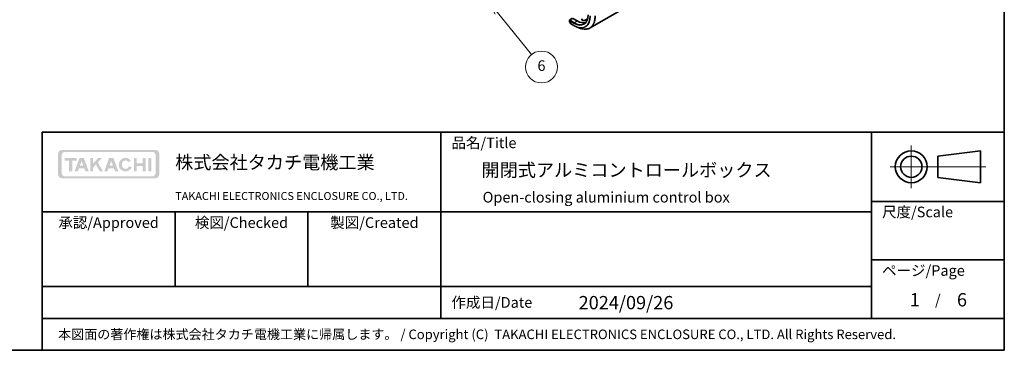
# Model space of a CAD drawing. Units: millimetres. Extents: x 72 to 9506, y 40 to 1586.
# Drawn here: x 1101 to 2027, y 40 to 351 of the extents above; entities that cross this region are included whole.
import ezdxf
from ezdxf.enums import TextEntityAlignment as Align

# ---------------------------------------------------------------- set-up
doc = ezdxf.new("R2010")
doc.units = ezdxf.units.MM
doc.header["$LTSCALE"] = 5
doc.linetypes.add('CHAIN', pattern=[0.35429999999999995, 0.2362, -0.0295, 0.0591, -0.0295])
for name, color, linetype, lineweight in [('Border (ISO)', 7, 'Continuous', 35), ('Hatch (ISO)', 1, 'Continuous', 18), ('Symbol (TK)', 100, 'Continuous', 18), ('Title (ISO)', 7, 'Continuous', 35), ('Visible (ISO)', 7, 'Continuous', 35), ('Visible Narrow (ISO)', 7, 'Continuous', 25)]:
    doc.layers.add(name, color=color, linetype=linetype, lineweight=lineweight)
doc.styles.add('Note Text (TK)', font='MS PGothic.ttf')
doc.styles.add('Note Text (TK2)', font='MS PGothic.ttf')
doc.styles.add('Text Style40', font='MS PGothic.ttf')
doc.styles.add('Text Style67', font='arial.ttf')

# ---------------------------------------------------------------- blocks, each defined once
blk = doc.blocks.new('Borders tk図枠')
at = {"layer": 'Border (ISO)'}
for p in [(405.4999999999999, 289), (14.50000000000001, 8.000000000000007)]:
    blk.add_line(p, (405.4999999999999, 8.000000000000007), dxfattribs=at)
blk = doc.blocks.new('Title Blocks コピー版 tk表題欄')
at = {"layer": 'Hatch (ISO)'}
h = blk.add_hatch(color=256, dxfattribs=at)
edge = h.paths.add_edge_path(flags=0)
edge.add_arc((95.444849922821, 237.346881026017), 0.5958259999999996, 269.9999999999897, 360)
edge.add_line((96.040675922821, 237.3468810260171), (96.04067592282095, 240.7585970260168))
edge.add_arc((95.44484992282096, 240.7585970260169), 0.5958259999999996, 0, 90.0000000000068)
edge.add_line((95.44484992282091, 241.3544230260169), (79.00658192282103, 241.3544230260169))
edge.add_arc((79.00658192282103, 240.7585970260169), 0.5958259999999996, 90, 180)
edge.add_line((78.41075592282102, 240.7585970260168), (78.41075592282081, 237.3468810260171))
edge.add_arc((79.00658192282081, 237.3468810260168), 0.5958259999999996, 180, 270.0000000000205)
edge.add_line((79.00658192282103, 236.7510550260168), (95.44484992282091, 236.751055026017))
edge = h.paths.add_edge_path()
edge.add_line((77.70882392282107, 241.0034570260169), (77.70882392282107, 237.1020210260171))
edge.add_arc((78.41075592282097, 237.102021026017), 0.7019319999998935, 180, 270.000000000008)
edge.add_line((78.41075592282105, 236.4000890260172), (96.04067592282101, 236.4000890260172))
edge.add_arc((96.040675922821, 237.102021026017), 0.7019319999998921, 270, 360)
edge.add_line((96.7426079228209, 237.1020210260171), (96.74260792282098, 241.0034570260169))
edge.add_arc((96.04067592282107, 241.003457026017), 0.7019319999998921, 0, 90.00000000000873)
edge.add_line((96.04067592282095, 241.705389026017), (78.41075592282105, 241.7053890260169))
edge.add_arc((78.41075592282105, 241.0034570260169), 0.7019319999999984, 90.00000000000072, 180)
for points in [[(78.94128592282102, 240.1954190260171), (78.94128592282102, 239.7056990260171), (79.79013392282097, 239.7056990260171), (79.79013392282097, 237.7060090260171), (80.37779792282102, 237.7060090260171), (80.37779792282102, 239.7056990260171), (81.22664592282104, 239.7056990260171), (81.22664592282104, 240.1954190260171)], [(85.55355153134052, 237.7060090260171), (84.81294043548178, 238.9396854897348), (84.28739592282106, 238.3724785432585), (84.28739592282106, 237.7060090260171), (83.76502792282103, 237.7060090260171), (83.76502792282103, 240.1954190260171), (84.28739592282106, 240.1954190260171), (84.28739592282106, 239.1472136578642), (85.2586086041826, 240.1954190260171), (85.97643794456017, 240.1954190260171), (85.18872726044239, 239.3452627384302), (86.172817922821, 237.7060090260171)], [(91.96090243223207, 240.1954190260171), (91.96090243223207, 237.7060090260171), (92.4791894322321, 237.7060090260171), (92.4791894322321, 238.7058540260171), (93.63819343223211, 238.7058540260171), (93.63819343223211, 237.7060090260171), (94.15648043223207, 237.7060090260171), (94.15648043223207, 240.1954190260171), (93.63819343223211, 240.1954190260171), (93.63819343223211, 239.195574026017), (92.4791894322321, 239.195574026017), (92.4791894322321, 240.1954190260171)], [(94.71149643223212, 240.1954190260171), (94.71149643223212, 237.7060090260171), (95.2338644322322, 237.7060090260171), (95.2338644322322, 240.1954190260171)]]:
    blk.add_hatch(color=256, dxfattribs=at).paths.add_polyline_path(points)
h = blk.add_hatch(color=256, dxfattribs=at)
h.paths.add_polyline_path([(82.45967999495221, 238.7589070260171), (81.8218998506899, 238.7589070260171), (82.14078992282104, 239.627313026017)], flags=0)
h.paths.add_polyline_path([(82.64850318183746, 238.2447010260171), (81.63307666380464, 238.2447010260171), (81.43526189659153, 237.7060090260171), (80.81854592282102, 237.7060090260171), (81.73268992282102, 240.1954190260171), (82.54888992282102, 240.1954190260171), (83.46303392282098, 237.7060090260171), (82.84631794905052, 237.7060090260171)])
h = blk.add_hatch(color=256, dxfattribs=at)
h.paths.add_polyline_path([(87.39654585068993, 238.7589070260171), (88.03432599495216, 238.7589070260171), (87.71543592282107, 239.627313026017)], flags=0)
h.paths.add_polyline_path([(87.00990789659151, 237.7060090260171), (87.20772266380467, 238.2447010260171), (88.22314918183736, 238.2447010260171), (88.42096394905047, 237.7060090260171), (89.03767992282091, 237.7060090260171), (88.123535922821, 240.1954190260171), (87.30733592282104, 240.1954190260171), (86.39319192282105, 237.7060090260171)])
h = blk.add_hatch(color=256, dxfattribs=at)
edge = h.paths.add_edge_path()
edge.add_arc((90.39257192282079, 238.9507140260171), 1.273272000000011, 38.55054079078439, 336.5820184016556)
edge.add_line((91.56096443223191, 238.4446700260172), (91.04202846323602, 238.6694270587604))
edge.add_ellipse((90.392571922821, 238.9507140260171), major_axis=(0, -0.7998759999999119), ratio=0.8673469387756529, start_angle=128.5505407907963, end_angle=426.582018401653, ccw=False)
edge.add_line((90.96328818027123, 239.4055047731898), (91.38834540645578, 239.7442231660233))
at = {"layer": 'Title (ISO)'}
for p, q in [((74.70882392282105, 245.052739026017), (255.7088239228211, 245.052739026017)), ((74.70882392282105, 204.052739026017), (74.70882392282105, 245.052739026017)), ((149.7088239228211, 245.052739026017), (149.7088239228211, 210.052739026017)), ((230.7088239228211, 245.052739026017), (230.7088239228211, 210.052739026017)), ((255.7088239228211, 245.052739026017), (255.7088239228211, 204.052739026017)), ((243.2088239228211, 240.552739026017), (251.2088239228211, 241.552739026017)), ((251.2088239228211, 235.552739026017), (251.2088239228211, 241.552739026017)), ((243.2088239228211, 240.552739026017), (243.2088239228211, 236.552739026017)), ((243.2088239228211, 236.552739026017), (251.2088239228211, 235.552739026017)), ((230.7088239228211, 232.052739026017), (255.7088239228211, 232.052739026017)), ((74.70882392282105, 230.052739026017), (230.7088239228211, 230.0527390260171)), ((99.70882392282105, 230.052739026017), (99.70882392282108, 216.052739026017)), ((124.708823922821, 230.052739026017), (124.708823922821, 216.052739026017)), ((230.7088239228211, 221.052739026017), (255.7088239228211, 221.052739026017)), ((74.70882392282105, 216.052739026017), (230.7088239228211, 216.052739026017)), ((255.7088239228211, 210.052739026017), (74.70882392282105, 210.052739026017)), ((74.70882392282105, 204.052739026017), (255.7088239228211, 204.052739026017))]:
    blk.add_line(p, q, dxfattribs=at)
at = {"layer": 'Title (ISO)', "color": 4, "linetype": 'CHAIN', "lineweight": 18, "ltscale": 8.889559745788574}
blk.add_line((238.2088239228211, 242.5527390260171), (238.2088239228211, 234.552739026017), dxfattribs=at)
at = {"layer": 'Title (ISO)', "color": 4, "linetype": 'CHAIN', "lineweight": 18, "ltscale": 20.00163269042969}
blk.add_line((252.2088239228211, 238.552739026017), (234.2088239228211, 238.552739026017), dxfattribs=at)
at = {"layer": 'Title (ISO)'}
for radius in [3, 2]:
    blk.add_circle((238.2088239228211, 238.5527390260171), radius, dxfattribs=at)
at = {"layer": 'Title (ISO)', "color": 1, "char_height": 2.000000029802322, "line_spacing_factor": 1.5, "style": 'Note Text (TK)'}
for s, insert, attachment_point in [('\\fＭＳ Ｐゴシック|b0|i0;{\\H2.0000;品名/Title}', (151.708823922821, 243.052739026017), 4), ('\\fＭＳ Ｐゴシック|b0|i0;{\\H2.0000;尺度/Scale}', (232.7088239228211, 230.052739026017), 4), ('\\fＭＳ Ｐゴシック|b0|i0;{\\H2.0000;承認/Approved}', (87.20882392282105, 228.052739026017), 5), ('\\fＭＳ Ｐゴシック|b0|i0;{\\H2.0000;検図/Checked}', (112.208823922821, 228.0527390260171), 5), ('\\fＭＳ Ｐゴシック|b0|i0;{\\H2.0000;製図/Created}', (137.208823922821, 228.052739026017), 5), ('\\fＭＳ Ｐゴシック|b0|i0;{\\H2.0000;ページ/Page}', (232.7088239228211, 219.052739026017), 4), ('\\fＭＳ Ｐゴシック|b0|i0;{\\H2.0000;作成日/Date}', (151.708823922821, 213.052739026017), 4)]:
    blk.add_mtext(s, dxfattribs=dict(at, insert=insert, attachment_point=attachment_point))
at = {"layer": 'Title (ISO)', "color": 7, "line_spacing_factor": 1.5, "style": 'Note Text (TK)'}
for s, insert, char_height, attachment_point in [('株式会社タカチ電機工業', (99.74260792282095, 239.052739026017), 2.5, 4), ('\\fArial|b0|i0;{\\H1.4986;TAKACHI ELECTRONICS ENCLOSURE CO., LTD.}', (99.74260792282095, 233.052739026017), 1.49859994649887, 4), ('\\fＭＳ Ｐゴシック|b0|i0;{\\H2.0000;/}', (243.2088239228211, 213.5527390260171), 2.000000029802322, 5), ('\\fMS PGothic|b0|i0;{\\H1.8000;本図面の著作権は株式会社タカチ電機工業に帰属します。 / Copyright (C)\xa0 TAKACHI ELECTRONICS ENCLOSURE CO., LTD. All Rights Reserved.}', (77.70882392282107, 207.052739026017), 1.800000071525573, 4)]:
    blk.add_mtext(s, dxfattribs=dict(at, insert=insert, char_height=char_height, attachment_point=attachment_point))
at = {"layer": 'Title (ISO)', "color": 7}
for tag, p, height, style in [('<品名>_001', (157.3679148319119, 236.6891026623807), 2.5, 'Note Text (TK)'), ('<Title>_001', (157.5737625292669, 231.8290009524767), 2.000000029802322, 'Text Style67'), ('<型番>_001', (157.6576875571527, 219.9930798731327), 3.000000119209289, 'Text Style40'), ('<ページ_No.>_001', (237.9488807410029, 212.302739026017), 2.5, 'Note Text (TK)'), ('<総ページ数>_001', (246.7997330137301, 212.302739026017), 2.5, 'Note Text (TK)'), ('作成日_001', (175.6250171046392, 211.7814322078352), 2.5, 'Note Text (TK)')]:
    blk.add_attdef(tag, p, '', height=height, dxfattribs=dict(at, style=style))
at = {"layer": 'Title (ISO)', "color": 7, "style": 'Note Text (TK)'}
for tag, p in [('<尺度>', (243.2088239228211, 224.552739026017)), ('<部品サイズ>', (112.208823922821, 213.052739026017))]:
    blk.add_attdef(tag, text='', height=2.5, dxfattribs=at).set_placement(p, align=Align.MIDDLE_CENTER)
blk = doc.blocks.new('Balloon6')
at = {"layer": 'Symbol (TK)', "color": 100}
for p, q in [((310.131020257613, 71.50771768479763), (308.5575408465373, 73.45043808231264)), ((310.519564337116, 71.82241356701275), (308.5575408465373, 73.45043808231264)), ((308.5575408465373, 73.45043808231264), (309.74247617811, 71.19302180258248)), ((310.131020257613, 71.50771768479763), (316.5467624953602, 63.58642349897202))]:
    blk.add_line(p, q, dxfattribs=at)
at = {"layer": 'Symbol (TK)'}
blk.add_circle((318.4323580439972, 61.2583441431092), 3.000000044703483, dxfattribs=at)
at = {"layer": 'Symbol (TK)', "color": 7, "insert": (318.4323580439972, 61.25249618996567), "char_height": 2.000000029802322, "attachment_point": 5, "style": 'Note Text (TK2)'}
blk.add_mtext('6', dxfattribs=at)

msp = doc.modelspace()

# ---------------------------------------------------------------- linework, layer by layer
at = {"layer": 'Visible (ISO)'}
for p, q in [((1710.13647466331, 384.7633505033798), (1637.850035564913, 343.0287554311576)), ((1618.790959891413, 350.5069394304616), (1621.431887016212, 352.0316794168749)), ((1625.695974312761, 349.5698074669344), (1621.54172197329, 351.9682661747781)), ((1618.603459890995, 348.4893443031739), (1618.603459891413, 350.1821799041351)), ((1618.790959890915, 348.1645847767083), (1619.222178324555, 347.9156206978244)), ((1619.222178325005, 349.7352827827863), (1619.222178324432, 347.4168207878346)), ((1622.680047187339, 345.2039129168964), (1619.409678324352, 347.092061261369)), ((1625.102020459299, 344.0233130855243), (1627.904414455331, 342.9118393311516))]:
    msp.add_line(p, q, dxfattribs=at)
for centre, radius, start, end in [((1618.978459891413, 350.1821799040424), 0.3749999999999928, 119.9999999999803, 180), ((1618.978459890995, 348.4893443030812), 0.374999999999993, 180, 239.9999999858606), ((1619.597178324432, 347.4168207877419), 0.374999999999993, 180, 239.9999999858606)]:
    msp.add_arc(centre, radius, start, end, dxfattribs=at)
for centre, major_axis, ratio, start_param, end_param in [((1625.695974316544, 364.8791183571447), (8.250000000000153, -14.28941916244247), 0.5773502691896465, 6.011946740627781, 6.520886692590448), ((1619.597178324951, 349.5187764317475), (-0.2651650428692999, 0.4592793268155068), 0.5773502691896323, 0, 1.570796326604648), ((1619.597178325027, 349.8249626495517), (0.3749999999999929, -9.26728e-11), 0.5773502693543577, 0.7853981635395915, 2.356194490335017), ((1625.695974316544, 364.8791183571447), (9.37500000000017, -16.23797632095735), 0.5773502691896465, 5.497787143496793, 6.130219471337425), ((1630.999275172764, 350.9755927144643), (0.6250000000000132, -1.082531754730493), 0.5773502691896465, 3.926990816701765, 6.011946740627718), ((1631.264440215709, 351.1286858233883), (0.6250000000000132, -1.082531754730493), 0.5773502691896465, 3.926990816701765, 6.011946740627718), ((1625.961139359489, 365.0322114660687), (8.250000000000155, -14.28941916244246), 0.5773502691896466, 6.011946740627781, 6.267114006691312)]:
    msp.add_ellipse(centre, major_axis=major_axis, ratio=ratio, start_param=start_param, end_param=end_param, dxfattribs=at)
for points, knots in [([(1636.01596438199, 355.4383766358056), (1636.015964381792, 354.6377554885296), (1635.96136685336, 353.870666445773), (1635.745755606199, 352.4232375282448), (1635.584747848147, 351.7429398847731), (1635.162466591988, 350.4860397562729), (1634.901237357765, 349.9094850152192), (1634.287407539859, 348.8728018694383), (1633.934897634309, 348.4126665422844), (1633.148072568935, 347.6164320915121), (1632.713786089665, 347.2802187788682), (1632.242547191798, 347.0081488743319)], [3.141592653589792, 3.141592653589792, 3.141592653589792, 3.141592653589792, 3.298672286212213, 3.298672286212213, 3.455751918834634, 3.455751918834634, 3.612831551457055, 3.612831551457055, 3.769911184079476, 3.769911184079476, 3.926990816701898, 3.926990816701898, 3.926990816701898, 3.926990816701898]), ([(1625.102020459299, 344.0233130855242), (1624.941423556546, 344.0870083556028), (1624.780532899479, 344.1537700262983), (1624.458307975228, 344.2933527803778), (1624.296973706938, 344.3661738654823), (1623.974005818244, 344.5177976335276), (1623.812372197997, 344.5966003181142), (1623.488950241482, 344.7601049895207), (1623.327161906451, 344.8448069777552), (1623.003575512932, 345.0200234336353), (1622.841777456587, 345.1105379023569), (1622.680047187339, 345.2039129168964)], [4.557128062766489, 4.557128062766489, 4.557128062766489, 4.557128062766489, 4.588180246290129, 4.588180246290129, 4.619232429813768, 4.619232429813768, 4.650284613337408, 4.650284613337408, 4.681336796861048, 4.681336796861048, 4.712388980384689, 4.712388980384689, 4.712388980384689, 4.712388980384689]), ([(1627.904414455332, 342.9118393311515), (1628.64206881644, 342.6192739519324), (1629.374035169885, 342.384009555267), (1630.815658140935, 342.0326862581629), (1631.525324212402, 341.9166311349857), (1632.911354614934, 341.8069101650213), (1633.587729792562, 341.8132626391992), (1634.895781849577, 341.9498290066611), (1635.527449501245, 342.0800761874197), (1636.734165282557, 342.4633951770764), (1637.309167762041, 342.7164852595734), (1637.850035564913, 343.0287554311576)], [1.726057244413096, 1.726057244413096, 1.726057244413096, 1.726057244413096, 1.852084693626014, 1.852084693626014, 1.978112142838932, 1.978112142838932, 2.10413959205185, 2.10413959205185, 2.230167041264768, 2.230167041264768, 2.356194490477687, 2.356194490477687, 2.356194490477687, 2.356194490477687])]:
    msp.add_open_spline(points, degree=3, knots=knots, dxfattribs=at)
at = {"layer": 'Visible Narrow (ISO)'}
for p, q in [((1618.978459891489, 350.4883661218467), (1621.54172197329, 351.9682661747781)), ((1618.713294848468, 350.0290867951185), (1619.222178325005, 349.7352827827862)), ((1618.71329484805, 348.3362511941572), (1618.713294848468, 350.0290867951184)), ((1619.222178324586, 348.0424471818249), (1618.71329484805, 348.3362511941572)), ((1619.862343367972, 349.9780557584756), (1618.978459891489, 350.4883661218467)), ((1622.867547188015, 347.9368143050789), (1619.332013282082, 349.978055758563)), ((1619.332013282006, 349.3656833228235), (1622.602382144994, 347.4775349783508)), ((1619.332013281487, 347.2637276788179), (1619.332013282006, 349.3656833228235)), ((1622.602382144475, 345.3755793343451), (1619.332013281487, 347.2637276788179)), ((1622.867547188015, 347.9368143050789), (1625.695974312761, 349.5698074669344)), ((1631.433971964257, 349.8359594650642), (1631.699137007202, 349.9890525739882))]:
    msp.add_line(p, q, dxfattribs=at)
for centre, major_axis, ratio, start_param, end_param in [((1622.602382148853, 363.0930320863653), (9.562500000000178, -16.56273584737649), 0.5773502691896466, 5.497787143496791, 7.068583470291693), ((1622.602382148853, 363.0930320863653), (10.84967969762811, -18.79219648213907), 0.5773502691896465, 5.497787143496791, 7.068583470291688), ((1622.697792667968, 363.14811737526), (10.99372118755263, -19.04168366108623), 0.5773502691896463, 5.653048061114976, 7.068583470291683), ((1625.180281041083, 364.5813827057382), (12.45654148992473, -21.57536274713782), 0.5773502691896463, 5.653048061114993, 7.068583470291693), ((1625.350035564913, 364.6793905257675), (12.50000000000022, -21.6506350946098), 0.5773502691896465, 1.3e-14, 0.7853981631121214), ((1618.978459891413, 350.1821799040425), (-0.3749999999999924, 9.26527e-11), 0.5773502693543575, 9.38e-14, 0.7853981635402527), ((1618.978459890995, 348.4893443030812), (-0.3749999999999918, 9.26527e-11), 0.5773502693543576, 9.41e-14, 0.7853981635402524), ((1618.978459891413, 350.1821799040425), (0.1875000000802661, 0.3247595263728182), 0.5773502690248732, 0.785398163541589, 2.35619449033547), ((1618.978459890995, 348.4893443030812), (-0.1875000000802178, -0.3247595263728426), 0.5773502690248732, 5.49778714392486, 6.28318530717973), ((1618.978459891413, 350.1821799040425), (-0.1875000000000038, 0.3247595264191475), 0.5773502691896463, 5.497787143496739, 6.283185307178936), ((1619.597178324432, 347.4168207877419), (-0.3749999999999933, 9.26448e-11), 0.5773502693543576, 0, 0.7853981635401919), ((1619.597178324432, 347.4168207877419), (-0.1875000000802107, -0.3247595263728438), 0.5773502690248736, 5.497787143924663, 6.283185307179636), ((1622.867547187939, 347.6306280872748), (-0.1875000000802239, -0.3247595263728394), 0.5773502690248732, 3.92699081712969, 5.497787143924621), ((1622.86754718742, 345.5286724432692), (-0.1875000000802446, -0.3247595263728307), 0.5773502690248732, 5.497787143924938, 6.28318530718003), ((1622.867547191798, 363.2461251952893), (9.375000000000169, -16.23797632095735), 0.5773502691896466, 5.497787143496793, 6.283185307179569)]:
    msp.add_ellipse(centre, major_axis=major_axis, ratio=ratio, start_param=start_param, end_param=end_param, dxfattribs=at)

# ---------------------------------------------------------------- block references
at = {"xscale": 5, "yscale": 5, "zscale": 5}
msp.add_blockref('Borders tk図枠', (0, 0), dxfattribs=at)
ref = msp.add_blockref('Title Blocks コピー版 tk表題欄', (748.9558803858943, -980.2636951300851), dxfattribs=dict(xscale=5, yscale=5, zscale=5))
ref.add_attrib('<品名>_001', '開閉式アルミコントロールボックス', (1535.795454545454, 203.1818181818183), dxfattribs={"layer": 'Title (ISO)', "color": 7, "height": 12.5, "style": 'Note Text (TK)'})
ref.add_attrib('作成日_001', '2024/09/26', (1627.116475919134, 78.53693162874231), dxfattribs={"layer": 'Title (ISO)', "color": 7, "height": 12.5, "style": 'Note Text (TK)'})
ref.add_attrib('<Title>_001', 'Open-closing aluminium control box', (1536.824693032229, 178.8813096322984), dxfattribs={"layer": 'Title (ISO)', "color": 7, "height": 10.00000014901161, "style": 'Text Style67'})
ref.add_attrib('<ページ_No.>_001', '1', (1938.700284090909, 81.25), dxfattribs={"layer": 'Title (ISO)', "color": 7, "height": 12.5, "style": 'Note Text (TK)'})
ref.add_attrib('<総ページ数>_001', '6', (1982.954545454546, 81.25), dxfattribs={"layer": 'Title (ISO)', "color": 7, "height": 12.5, "style": 'Note Text (TK)'})
at = {"layer": 'Symbol (TK)', "xscale": 5, "yscale": 5, "zscale": 5}
msp.add_blockref('Balloon6', (0, 0), dxfattribs=at)

doc.saveas('drawing.dxf')
